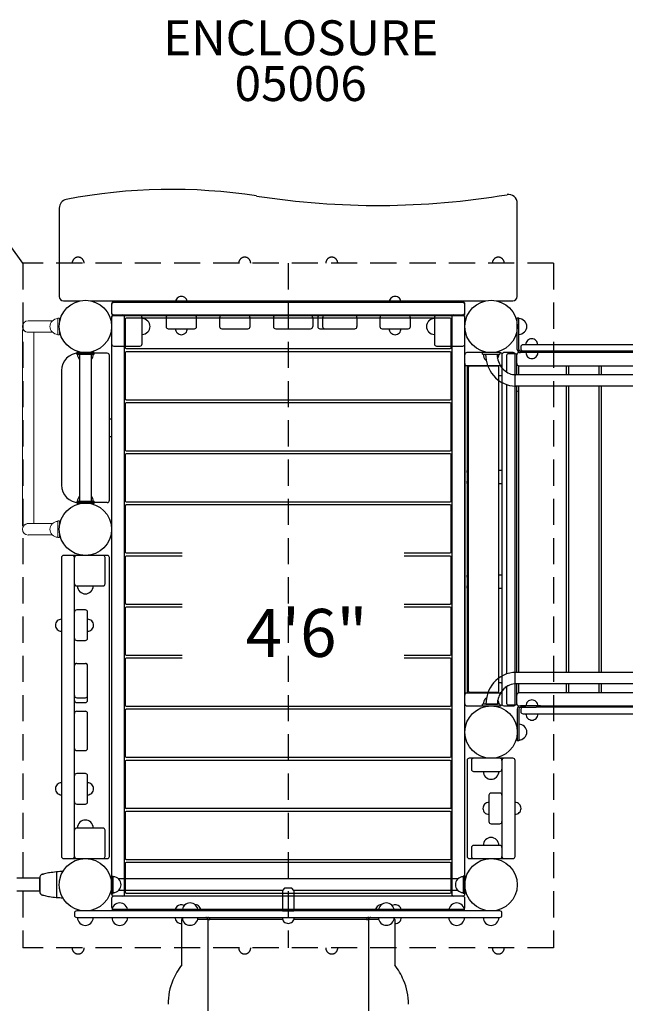
# Model space of a CAD drawing. Units: inches. Extents: x -184 to 332, y 104 to 429.
# Drawn here: x -73 to -4, y 242 to 355 of the extents above; entities that cross this region are included whole.
import ezdxf
from ezdxf.enums import TextEntityAlignment as Align

# ---------------------------------------------------------------- set-up
doc = ezdxf.new("R2010")
doc.units = ezdxf.units.IN
doc.header["$LTSCALE"] = 12
doc.header["$MEASUREMENT"] = 0
doc.linetypes.add('HIDDEN', pattern=[0.375, 0.25, -0.125])
for name, color, linetype in [('1', 7, 'Continuous'), ('16', 7, 'Continuous'), ('20', 7, 'Continuous'), ('6070', 7, 'Continuous'), ('8', 7, 'Continuous')]:
    doc.layers.add(name, color=color, linetype=linetype)
doc.styles.add('NORMAL', font='simplex')

msp = doc.modelspace()

# ---------------------------------------------------------------- linework, layer by layer
msp.add_line((-73.08, 326.59), (-91.85, 352.69))
at = {"layer": '1'}
for p, q in [((-16.42, 322.78), (-16.42, 333.47)), ((-68.92, 332.92), (-68.92, 322.78)), ((-68.42, 322.28), (-66.52, 322.28)), ((-65.32, 322.28), (-20.02, 322.28)), ((-62.92, 321.91), (-62.92, 320.91)), ((-62.92, 321.84), (-62.92, 320.84)), ((-22.67, 322.16), (-62.67, 322.16)), ((-22.67, 322.09), (-62.67, 322.09)), ((-22.42, 320.91), (-22.42, 321.91)), ((-22.42, 320.84), (-22.42, 321.84)), ((-18.82, 322.28), (-16.92, 322.28)), ((-62.67, 320.66), (-22.67, 320.66)), ((-62.67, 320.59), (-22.67, 320.59)), ((-62.92, 320.41), (-62.92, 254.28)), ((-62.92, 320.34), (-62.92, 317.34)), ((-61.42, 254.28), (-61.42, 320.41)), ((-61.36, 320.18), (-61.36, 316.93)), ((-24.1, 320.3), (-61.23, 320.3)), ((-59.42, 317.34), (-59.42, 320.34)), ((-56.67, 320.34), (-56.67, 319.34)), ((-53.17, 319.34), (-53.17, 320.34)), ((-50.54, 320.34), (-50.54, 319.34)), ((-47.04, 319.34), (-47.04, 320.34)), ((-44.36, 320.34), (-44.36, 319.34)), ((-39.86, 320.34), (-39.86, 319.34)), ((-39.29, 320.34), (-39.29, 319.34)), ((-38.73, 320.34), (-38.73, 319.34)), ((-34.79, 320.34), (-34.79, 319.34)), ((-32.17, 320.34), (-32.17, 319.34)), ((-28.67, 319.34), (-28.67, 320.34)), ((-25.92, 320.34), (-25.92, 317.34)), ((-23.98, 316.93), (-23.98, 320.18)), ((-23.92, 320.41), (-23.92, 254.28)), ((-22.42, 254.28), (-22.42, 320.41)), ((-22.42, 317.34), (-22.42, 320.34)), ((-16.42, 316.71), (-16.42, 320.34)), ((-16.42, 320.34), (-16.24, 320.34)), ((-16.24, 316.71), (-16.24, 320.34)), ((-56.42, 319.09), (-53.42, 319.09)), ((-50.29, 319.09), (-47.29, 319.09)), ((-44.11, 319.09), (-40.11, 319.09)), ((-39.04, 319.09), (-35.04, 319.09)), ((-31.92, 319.09), (-28.92, 319.09)), ((58.12, 317.25), (-15.76, 317.25)), ((-66.92, 316.16), (-66.92, 316.34)), ((-64.92, 316.34), (-66.92, 316.34)), ((-66.92, 316.16), (-64.92, 316.16)), ((-63.42, 316.28), (-66.67, 316.28)), ((-66.58, 316.16), (-66.58, 299.28)), ((-65.26, 316.16), (-65.26, 299.28)), ((-64.92, 316.16), (-64.92, 316.34)), ((-62.67, 317.09), (-59.67, 317.09)), ((-61.36, 316.32), (-61.36, 311.07)), ((-61.23, 316.8), (-24.1, 316.8)), ((-24.1, 316.44), (-61.23, 316.44)), ((-25.67, 317.09), (-22.67, 317.09)), ((-23.98, 311.07), (-23.98, 316.32)), ((-22.44, 315.09), (-22.44, 316.09)), ((-18.39, 316.34), (-22.19, 316.34)), ((-18.42, 316.34), (-20.42, 316.34)), ((-20.42, 316.16), (-20.42, 316.34)), ((-20.42, 316.16), (-18.42, 316.16)), ((-20.03, 316.15), (-20.03, 316.16)), ((-18.72, 316.15), (-18.72, 316.16)), ((-18.42, 316.34), (-18.42, 316.16)), ((-18.14, 315.09), (-18.14, 316.09)), ((-16.89, 316.34), (-17.94, 316.34)), ((-17.61, 314.1), (-17.61, 316.09)), ((-16.61, 316.22), (-17.48, 316.22)), ((-16.64, 276.09), (-16.64, 316.09)), ((-16.48, 315.09), (-16.48, 316.09)), ((-15.42, 316.34), (-16.23, 316.34)), ((-14.25, 316.53), (-16.06, 316.53)), ((-13.74, 316.35), (-16.06, 316.35)), ((-16.01, 317), (-16.01, 316.75)), ((58.48, 316.5), (-14.25, 316.5)), ((56.13, 316.34), (-14.05, 316.34)), ((-63.17, 299.41), (-63.17, 316.03)), ((-18.19, 314.95), (-18.19, 314.81)), ((-16.48, 313.81), (-16.48, 315.08)), ((-68.67, 314.28), (-68.67, 301.16)), ((-22.43, 314.84), (-22.43, 277.34)), ((-18.28, 314.84), (-22.43, 314.84)), ((-22.4, 277.34), (-22.4, 314.84)), ((-22.15, 314.84), (-22.15, 277.34)), ((-22.02, 277.53), (-22.02, 314.66)), ((-18.64, 314.78), (-21.9, 314.78)), ((-18.52, 277.53), (-18.52, 314.66)), ((-18.15, 313.97), (-18.15, 314.59)), ((-16.29, 314.84), (20.55, 314.84)), ((-16.29, 314.84), (-16.29, 313.81)), ((-10.79, 313.81), (-10.79, 314.84)), ((-10.54, 314.84), (-10.54, 313.81)), ((-7.04, 313.81), (-7.04, 314.84)), ((-6.79, 314.84), (-6.79, 313.81)), ((-22.05, 313.72), (-22.02, 313.72)), ((-18.52, 313.72), (-18.28, 313.72)), ((-18.19, 313.75), (-18.19, 302.84)), ((20.59, 313.81), (-16.58, 313.81)), ((-17.61, 279.52), (-17.61, 312.66)), ((58.98, 312.5), (-16.58, 312.5)), ((-16.48, 279.69), (-16.48, 312.5)), ((-16.29, 312.5), (-16.29, 279.69)), ((-10.79, 279.69), (-10.79, 312.5)), ((-10.54, 312.5), (-10.54, 279.69)), ((-7.04, 279.69), (-7.04, 312.5)), ((-6.79, 312.5), (-6.79, 279.69)), ((-61.36, 310.46), (-61.36, 305.21)), ((-61.23, 310.94), (-24.1, 310.94)), ((-24.1, 310.59), (-61.23, 310.59)), ((-23.98, 305.21), (-23.98, 310.46)), ((-62.92, 308.72), (-63.17, 308.72)), ((-62.92, 308.72), (-62.92, 306.72)), ((-63.17, 306.72), (-62.92, 306.72)), ((-61.23, 305.09), (-24.1, 305.09)), ((-61.36, 304.61), (-61.36, 299.36)), ((-24.1, 304.73), (-61.23, 304.73)), ((-23.98, 299.36), (-23.98, 304.61)), ((-22.02, 302.84), (-22.15, 302.84)), ((-22.15, 302.59), (-22.15, 301.59)), ((-18.15, 302.84), (-18.52, 302.84)), ((-18.15, 301.59), (-18.15, 302.59)), ((-22.15, 301.34), (-22.02, 301.34)), ((-18.52, 301.34), (-18.15, 301.34)), ((-18.19, 301.34), (-18.19, 290.84)), ((-66.92, 299.28), (-66.92, 299.09)), ((-64.92, 299.28), (-66.92, 299.28)), ((-66.92, 299.17), (-66.92, 299.16)), ((-63.42, 299.16), (-66.92, 299.16)), ((-64.92, 299.28), (-64.92, 299.09)), ((-61.23, 299.23), (-24.1, 299.23)), ((-66.92, 299.09), (-64.92, 299.09)), ((-61.36, 298.75), (-61.36, 293.5)), ((-24.1, 298.88), (-61.23, 298.88)), ((-23.98, 293.5), (-23.98, 298.75)), ((-68.67, 292.84), (-68.67, 258.59)), ((-63.42, 293.09), (-68.42, 293.09)), ((-67.17, 258.59), (-67.17, 292.84)), ((-63.67, 289.84), (-63.67, 292.84)), ((-63.17, 258.59), (-63.17, 292.84)), ((-61.36, 292.9), (-61.36, 287.65)), ((-61.23, 293.38), (-54.81, 293.38)), ((-54.81, 293.02), (-61.23, 293.02)), ((-29.4, 293.38), (-24.1, 293.38)), ((-24.1, 293.02), (-29.4, 293.02)), ((-23.98, 287.65), (-23.98, 292.9)), ((-22.02, 290.84), (-22.15, 290.84)), ((-22.15, 290.59), (-22.15, 289.59)), ((-18.15, 290.84), (-18.52, 290.84)), ((-18.15, 289.59), (-18.15, 290.59)), ((-66.92, 289.59), (-63.92, 289.59)), ((-22.15, 289.34), (-22.02, 289.34)), ((-18.52, 289.34), (-18.15, 289.34)), ((-18.19, 289.34), (-18.19, 278.43)), ((-65.92, 286.84), (-66.92, 286.84)), ((-61.36, 287.04), (-61.36, 281.79)), ((-61.23, 287.52), (-54.81, 287.52)), ((-54.81, 287.17), (-61.23, 287.17)), ((-29.4, 287.52), (-24.1, 287.52)), ((-24.1, 287.17), (-29.4, 287.17)), ((-23.98, 281.79), (-23.98, 287.04)), ((-65.67, 283.59), (-65.67, 286.59)), ((-66.92, 283.34), (-65.92, 283.34)), ((-61.36, 281.19), (-61.36, 275.94)), ((-61.23, 281.67), (-54.81, 281.67)), ((-54.81, 281.31), (-61.23, 281.31)), ((-29.4, 281.67), (-24.1, 281.67)), ((-24.1, 281.31), (-29.4, 281.31)), ((-23.98, 275.94), (-23.98, 281.19)), ((-66.92, 280.72), (-65.92, 280.72)), ((-65.67, 276.47), (-65.67, 280.47)), ((59.01, 279.69), (-16.55, 279.69)), ((-22.02, 278.47), (-22.05, 278.47)), ((-18.28, 278.47), (-18.52, 278.47)), ((-18.15, 277.59), (-18.15, 278.22)), ((-17.61, 276.09), (-17.61, 278.07)), ((20.64, 278.38), (-16.55, 278.38)), ((20.57, 278.38), (-16.55, 278.38)), ((20.57, 278.37), (-16.55, 278.37)), ((-16.48, 277.1), (-16.48, 278.37)), ((-16.29, 278.37), (-16.29, 277.34)), ((-10.79, 277.34), (-10.79, 278.37)), ((-10.54, 278.37), (-10.54, 277.34)), ((-7.04, 277.34), (-7.04, 278.37)), ((-6.79, 278.37), (-6.79, 277.34)), ((-66.92, 276.78), (-65.92, 276.78)), ((-22.44, 276.09), (-22.44, 277.09)), ((-22.43, 277.34), (-18.28, 277.34)), ((-21.9, 277.4), (-18.64, 277.4)), ((-18.19, 277.38), (-18.19, 277.24)), ((-18.14, 276.09), (-18.14, 277.09)), ((-16.48, 276.09), (-16.48, 277.09)), ((20.57, 277.34), (-16.29, 277.34)), ((-66.92, 276.22), (-65.92, 276.22)), ((-61.23, 275.81), (-24.1, 275.81)), ((-24.1, 275.45), (-61.23, 275.45)), ((-22.19, 275.84), (-18.39, 275.84)), ((-18.42, 276.03), (-20.42, 276.03)), ((-20.42, 275.84), (-20.42, 276.03)), ((-20.42, 275.84), (-18.42, 275.84)), ((-20.01, 276.04), (-20.01, 276.03)), ((-20.01, 276.03), (-18.69, 276.03)), ((-18.69, 276.04), (-18.69, 276.03)), ((-18.42, 276.03), (-18.42, 275.84)), ((-17.94, 275.84), (-16.89, 275.84)), ((-17.48, 275.97), (-16.61, 275.97)), ((-16.42, 275.48), (-16.42, 271.84)), ((-16.24, 275.48), (-16.24, 271.84)), ((-16.23, 275.84), (-15.42, 275.84)), ((-13.74, 275.84), (-16.06, 275.84)), ((-14.25, 275.66), (-16.06, 275.66)), ((58.48, 275.69), (-14.25, 275.69)), ((-14.05, 275.84), (56.13, 275.84)), ((-66.92, 275.22), (-65.92, 275.22)), ((-65.67, 270.97), (-65.67, 274.97)), ((-61.36, 275.33), (-61.36, 270.08)), ((-23.98, 270.08), (-23.98, 275.33)), ((-16.01, 275.44), (-16.01, 275.19)), ((-15.76, 274.94), (58.12, 274.94)), ((-14.05, 274.9), (-15.42, 274.9)), ((-16.24, 271.84), (-16.42, 271.84)), ((-66.92, 270.72), (-65.92, 270.72)), ((-61.23, 269.95), (-24.1, 269.95)), ((-16.92, 269.84), (-21.92, 269.84)), ((-61.36, 269.47), (-61.36, 264.22)), ((-24.1, 269.6), (-61.23, 269.6)), ((-23.98, 264.22), (-23.98, 269.47)), ((-22.17, 269.59), (-22.17, 258.59)), ((-21.67, 269.59), (-21.67, 268.59)), ((-18.17, 269.59), (-18.17, 258.59)), ((-16.67, 258.59), (-16.67, 269.59)), ((-65.92, 268.09), (-66.92, 268.09)), ((-65.67, 264.84), (-65.67, 267.84)), ((-21.42, 268.34), (-18.42, 268.34)), ((-19.67, 265.59), (-19.67, 262.59)), ((-18.42, 265.84), (-19.42, 265.84)), ((-66.92, 264.59), (-65.92, 264.59)), ((-61.36, 263.62), (-61.36, 258.37)), ((-61.23, 264.1), (-24.1, 264.1)), ((-24.1, 263.74), (-61.23, 263.74)), ((-23.98, 258.37), (-23.98, 263.62)), ((-19.42, 262.34), (-18.42, 262.34)), ((-63.92, 261.84), (-66.92, 261.84)), ((-63.67, 258.59), (-63.67, 261.59)), ((-18.42, 259.84), (-21.42, 259.84)), ((-21.67, 259.59), (-21.67, 258.59)), ((-68.42, 258.34), (-63.42, 258.34)), ((-61.36, 257.76), (-61.36, 254.51)), ((-61.23, 258.24), (-24.1, 258.24)), ((-24.1, 257.89), (-61.23, 257.89)), ((-23.98, 254.51), (-23.98, 257.76)), ((-21.92, 258.34), (-16.92, 258.34)), ((-71.13, 256.26), (-71.13, 254.43)), ((-69.23, 256.78), (-69.23, 253.91)), ((-62.92, 256.34), (-62.73, 256.34)), ((-62.92, 254.34), (-62.92, 256.34)), ((-62.73, 254.34), (-62.73, 256.34)), ((-22.61, 256.34), (-22.61, 254.34)), ((-22.42, 256.34), (-22.61, 256.34)), ((-22.42, 256.34), (-22.42, 254.34)), ((-71.13, 256.09), (-73.76, 256.09)), ((-71.13, 254.59), (-71.13, 256.09)), ((-68.9, 255.69), (-68.9, 255.81)), ((-23.23, 256), (-62.11, 256)), ((-71.13, 254.59), (-73.76, 254.59)), ((-68.9, 254.87), (-68.9, 255)), ((-62.92, 254.34), (-62.73, 254.34)), ((-22.67, 254.03), (-62.67, 254.03)), ((-43.33, 254.69), (-62.11, 254.69)), ((-61.23, 254.39), (-24.1, 254.39)), ((-43.08, 254.94), (-43.33, 254.69)), ((-43.33, 254.69), (-43.33, 252.35)), ((-42.26, 254.94), (-43.08, 254.94)), ((-42.01, 254.69), (-42.26, 254.94)), ((-42.01, 254.69), (-42.01, 252.35)), ((-23.23, 254.69), (-42.01, 254.69)), ((-22.42, 254.34), (-22.61, 254.34)), ((-62.92, 253.78), (-62.92, 252.78)), ((-22.42, 252.78), (-22.42, 253.78)), ((-67.17, 252.09), (-67.17, 251.84)), ((-18.42, 252.34), (-66.92, 252.34)), ((-62.67, 252.53), (-22.67, 252.53)), ((-43.33, 252.35), (-42.01, 252.35)), ((-18.17, 251.84), (-18.17, 252.09)), ((-66.92, 251.59), (-18.42, 251.59)), ((-54.87, 246.15), (-54.87, 251.34)), ((-51.87, 251.34), (-51.87, 240.89)), ((-51.87, 251.34), (-51.65, 251.34)), ((-33.68, 251.34), (-33.47, 251.34)), ((-33.47, 251.34), (-33.47, 240.89)), ((-30.47, 251.34), (-30.47, 246.15))]:
    msp.add_line(p, q, dxfattribs=at)
at = {"layer": '1', "linetype": 'HIDDEN'}
for p, q in [((-73.08, 326.59), (-73.08, 248.09)), ((-12.26, 326.59), (-73.08, 326.59)), ((-42.67, 326.59), (-42.67, 248.09)), ((-12.26, 326.59), (-12.26, 248.09)), ((-12.26, 248.09), (-73.08, 248.09))]:
    msp.add_line(p, q, dxfattribs=at)
at = {"layer": '1', "lineweight": 0}
for p, q in [((-72.49, 320), (-69.7, 320)), ((-69.08, 318.38), (-69.08, 320.31)), ((-69.08, 320.31), (-68.89, 320.31)), ((-68.9, 319.69), (-68.9, 320.31)), ((-68.89, 319.73), (-68.89, 320.31)), ((-73, 318.94), (-73.14, 318.94)), ((-73.14, 318.94), (-73.14, 296.5)), ((-69.7, 318.69), (-72.49, 318.69)), ((-71.83, 318.69), (-71.83, 296.75)), ((-69.08, 318.38), (-68.89, 318.38)), ((-68.9, 318.38), (-68.9, 319)), ((-68.89, 318.38), (-68.89, 318.95)), ((-69.08, 295.13), (-69.08, 297.06)), ((-69.08, 297.06), (-68.89, 297.06)), ((-68.9, 296.44), (-68.9, 297.06)), ((-68.89, 296.48), (-68.89, 297.06)), ((-73.14, 296.5), (-73, 296.5)), ((-72.49, 296.75), (-69.7, 296.75)), ((-69.73, 296.72), (-69.73, 296.72)), ((-69.7, 295.44), (-72.49, 295.44)), ((-69.73, 295.47), (-69.73, 295.46)), ((-69.08, 295.13), (-68.89, 295.13)), ((-68.9, 295.13), (-68.9, 295.75)), ((-68.89, 295.13), (-68.89, 295.7))]:
    msp.add_line(p, q, dxfattribs=at)
at = {"layer": '1'}
for centre in [(-19.42, 319.34), (-19.42, 272.84)]:
    msp.add_circle(centre, 3, dxfattribs=at)
for centre, radius, start, end in [((-56.08, 271.65), 63.41, 81.1293, 100.9392), ((-32.42, 423.22), 90, 261.1293, 279.4889), ((-17.42, 333.47), 1, 0, 99.4889), ((-67.92, 332.92), 1, 100.9392, 180), ((-68.42, 322.78), 0.5, 180, 270), ((-62.67, 321.91), 0.25, 90, 180), ((-62.67, 321.84), 0.25, 90, 180), ((-54.92, 322.09), 0.688, 134.984, 180), ((-54.92, 322.1), 0.688, 44.839, 135.161), ((-54.92, 322.09), 0.688, 360, 45.016), ((-30.42, 322.09), 0.688, 134.984, 180), ((-30.42, 322.1), 0.688, 44.839, 135.161), ((-30.42, 322.09), 0.688, 360, 45.016), ((-22.67, 321.91), 0.25, 0, 90), ((-22.67, 321.84), 0.25, 360, 90), ((-16.92, 322.78), 0.5, 270, 0), ((-62.67, 320.91), 0.25, 180, 270), ((-62.67, 320.84), 0.25, 180, 270), ((-62.67, 320.41), 0.25, 90, 180), ((-62.67, 320.34), 0.25, 90, 180), ((-61.67, 320.41), 0.25, 0, 90), ((-59.67, 320.34), 0.25, 360, 90), ((-56.42, 320.34), 0.25, 90, 180), ((-53.42, 320.34), 0.25, 360, 90), ((-50.29, 320.34), 0.25, 90, 180), ((-47.29, 320.34), 0.25, 360, 90), ((-44.11, 320.34), 0.25, 90, 180), ((-40.11, 320.34), 0.25, 360, 90), ((-39.04, 320.34), 0.25, 90, 180), ((-38.48, 320.34), 0.25, 90, 180), ((-35.04, 320.34), 0.25, 360, 90), ((-31.92, 320.34), 0.25, 90, 180), ((-28.92, 320.34), 0.25, 360, 90), ((-25.67, 320.34), 0.25, 90, 180), ((-23.67, 320.41), 0.25, 90, 180), ((-22.67, 320.91), 0.25, 270, 0), ((-22.67, 320.84), 0.25, 270, 360), ((-22.67, 320.41), 0.25, 0, 90), ((-22.67, 320.34), 0.25, 360, 90), ((-61.23, 320.18), 0.125, 90, 180), ((-59.42, 319.34), 0.905, 43.5607, 90), ((-59.41, 319.34), 0.905, 315.9201, 44.0799), ((-25.92, 319.34), 0.905, 135.9201, 224.0799), ((-25.92, 319.34), 0.905, 90, 136.4393), ((-24.1, 320.18), 0.125, 0, 90), ((-16.24, 319.34), 0.905, 43.5607, 90), ((-16.23, 319.34), 0.906, 315.9201, 44.0799), ((-59.42, 319.34), 0.905, 270, 316.4393), ((-56.42, 319.34), 0.25, 180, 270), ((-54.92, 319.09), 0.688, 180, 225.016), ((-54.92, 319.09), 0.688, 224.839, 315.161), ((-54.92, 319.09), 0.688, 314.984, 360), ((-53.42, 319.34), 0.25, 270, 360), ((-50.29, 319.34), 0.25, 180, 270), ((-47.29, 319.34), 0.25, 270, 360), ((-44.11, 319.34), 0.25, 180, 270), ((-40.11, 319.34), 0.25, 270, 360), ((-39.04, 319.34), 0.25, 180, 270), ((-38.48, 319.34), 0.25, 180, 270), ((-35.04, 319.34), 0.25, 270, 360), ((-31.92, 319.34), 0.25, 180, 270), ((-30.42, 319.09), 0.688, 180, 225.016), ((-30.42, 319.09), 0.688, 224.839, 315.161), ((-30.42, 319.09), 0.688, 314.984, 360), ((-28.92, 319.34), 0.25, 270, 360), ((-25.92, 319.34), 0.905, 223.5607, 270), ((-16.24, 319.34), 0.905, 270, 316.4393), ((-62.67, 317.34), 0.25, 180, 270), ((-59.67, 317.34), 0.25, 270, 360), ((-25.67, 317.34), 0.25, 180, 270), ((-22.67, 317.34), 0.25, 270, 360), ((-15.76, 317), 0.25, 90, 180), ((-14.76, 317.25), 0.688, 134.984, 180), ((-14.76, 317.25), 0.688, 44.839, 135.161), ((-14.76, 317.25), 0.688, 0, 45.016), ((-66.67, 314.28), 2, 90, 180), ((-65.92, 316.16), 0.905, 180, 223.4381), ((-65.92, 316.16), 0.905, 316.5619, 0), ((-63.42, 316.03), 0.25, 0, 90), ((-61.23, 316.93), 0.125, 180, 270), ((-61.23, 316.32), 0.125, 90, 180), ((-24.1, 316.93), 0.125, 270, 0), ((-24.1, 316.32), 0.125, 0, 90), ((-22.19, 316.09), 0.25, 90, 180), ((-19.42, 316.16), 0.905, 180, 226.4393), ((-16.26, 316.14), 3.78, 179.7637, 219.9113), ((-16.16, 316.15), 2.56, 180.0133, 190.4912), ((-19.42, 316.16), 0.905, 325.8895, 0), ((-18.39, 316.09), 0.25, 0, 90), ((-17.94, 316.09), 0.25, 90, 154.6874), ((-17.48, 316.09), 0.125, 90, 180), ((-16.89, 316.09), 0.25, 0, 90), ((-16.61, 316.09), 0.125, 2.462, 90), ((-16.23, 316.09), 0.25, 90, 180), ((-16.23, 316.09), 0.25, 90, 178.7624), ((-16.06, 316.71), 0.36, 180, 270), ((-16.04, 316.72), 0.375, 232.0026, 270), ((-16.06, 316.71), 0.18, 180, 270), ((-15.76, 316.75), 0.25, 180, 242.2733), ((-14.74, 316.35), 0.688, 180, 225.016), ((-14.74, 316.35), 0.688, 314.984, 0), ((-22.19, 315.09), 0.25, 180, 270), ((-19.42, 316.15), 0.905, 225.9201, 232.811), ((-16.32, 316.11), 2.39, 190.0975, 226.7465), ((-18.39, 315.09), 0.25, 270, 0), ((-16.23, 315.09), 0.25, 180, 270), ((-16.23, 315.09), 0.25, 182.144, 270), ((-14.74, 316.35), 0.688, 224.839, 315.161), ((-22.05, 314.72), 0.125, 90.0125, 142.0615), ((-21.9, 314.66), 0.125, 90, 180), ((-18.64, 314.66), 0.125, 0, 90), ((-18.28, 314.72), 0.125, 4.8641, 89.972), ((-18.28, 313.84), 0.125, 270.0301, 355.0936), ((-18.35, 314.71), 0.201, 1.7313, 4.8555), ((-19.35, 314.68), 1.2, 0.5939, 1.683), ((-24.17, 314.62), 6.02, 0.154, 0.686), ((-28.39, 314.6), 10.24, 359.9752, 0.2321), ((-28.38, 313.96), 10.23, 359.5444, 0.025), ((-19.66, 313.89), 1.51, 358.3391, 359.8124), ((-18.35, 313.85), 0.195, 355.0773, 358.3035), ((-16.57, 315.84), 2.03, 226.6554, 269.6428), ((-22.05, 313.84), 0.125, 217.9431, 269.9861), ((-16.56, 315.87), 3.37, 219.701, 269.6447), ((-19.42, 313.72), 0.905, 356.4483, 0), ((-19.42, 319.34), 8, 291.5432, 293.0367), ((-61.23, 311.07), 0.125, 180, 270), ((-61.23, 310.46), 0.125, 90, 180), ((-24.1, 311.07), 0.125, 270, 0), ((-24.1, 310.46), 0.125, 0, 90), ((-61.23, 305.21), 0.125, 180, 270), ((-24.1, 305.21), 0.125, 270, 0), ((-61.23, 304.61), 0.125, 90, 180), ((-24.1, 304.61), 0.125, 0, 90), ((-66.67, 301.16), 2, 180, 270), ((-65.92, 299.28), 0.905, 136.5619, 180), ((-65.92, 299.28), 0.905, 0, 43.4381), ((-63.42, 299.41), 0.25, 270, 0), ((-61.23, 299.36), 0.125, 180, 270), ((-24.1, 299.36), 0.125, 270, 0), ((-61.23, 298.75), 0.125, 90, 180), ((-24.1, 298.75), 0.125, 0, 90), ((-61.23, 293.5), 0.125, 180, 270), ((-24.1, 293.5), 0.125, 270, 0), ((-68.42, 292.84), 0.25, 90, 180), ((-67.42, 292.84), 0.25, 0, 90), ((-66.92, 292.84), 0.25, 90, 180), ((-63.92, 292.84), 0.25, 0, 90), ((-63.42, 292.84), 0.25, 0, 90), ((-61.23, 292.9), 0.125, 90, 180), ((-24.1, 292.9), 0.125, 0, 90), ((-66.92, 289.84), 0.25, 180, 270), ((-65.92, 289.59), 0.905, 180, 226.4393), ((-65.92, 289.59), 0.905, 313.5607, 0), ((-63.92, 289.84), 0.25, 270, 0), ((-65.92, 289.59), 0.905, 225.9201, 314.0799), ((-66.92, 286.59), 0.25, 90, 180), ((-65.92, 286.59), 0.25, 0, 90), ((-61.23, 287.65), 0.125, 180, 270), ((-61.23, 287.04), 0.125, 90, 180), ((-24.1, 287.65), 0.125, 270, 0), ((-24.1, 287.04), 0.125, 0, 90), ((-68.67, 285.09), 0.688, 90, 135.016), ((-65.67, 285.09), 0.688, 44.984, 90), ((-68.67, 285.09), 0.688, 134.839, 225.161), ((-68.67, 285.09), 0.688, 224.984, 270), ((-65.67, 285.09), 0.688, 270, 315.016), ((-65.67, 285.09), 0.688, 314.839, 45.161), ((-66.92, 283.59), 0.25, 180, 270), ((-65.92, 283.59), 0.25, 270, 0), ((-61.23, 281.79), 0.125, 180, 270), ((-61.23, 281.19), 0.125, 90, 180), ((-24.1, 281.79), 0.125, 270, 0), ((-24.1, 281.19), 0.125, 0, 90), ((-66.92, 280.47), 0.25, 90, 180), ((-65.92, 280.47), 0.25, 0, 90), ((-16.53, 276.32), 3.37, 90.3553, 140.299), ((-22.05, 278.34), 0.125, 90.0125, 142.0615), ((-16.23, 276.05), 3.78, 140.0887, 180.2363), ((-16.29, 276.08), 2.39, 133.2535, 169.9025), ((-16.29, 276.08), 2.39, 134.1552, 169.7456), ((-16.29, 276.08), 2.39, 134.1298, 169.7017), ((-19.42, 278.47), 0.905, 0, 3.5517), ((-18.28, 278.34), 0.125, 4.8641, 89.972), ((-18.35, 278.34), 0.201, 1.7313, 4.8555), ((-19.35, 278.31), 1.2, 0.5939, 1.683), ((-24.17, 278.25), 6.02, 0.154, 0.686), ((-28.39, 278.22), 10.24, 359.9752, 0.2321), ((-16.54, 276.34), 2.03, 90.3992, 134.3314), ((-16.54, 276.34), 2.03, 90.3986, 134.3055), ((-16.54, 276.35), 2.03, 90.3572, 133.3446), ((-66.92, 277.03), 0.25, 180, 270), ((-65.92, 277.03), 0.25, 270, 0), ((-22.19, 277.09), 0.25, 90, 180), ((-22.05, 277.47), 0.125, 217.9431, 269.9861), ((-21.9, 277.53), 0.125, 180, 270), ((-19.42, 276.03), 0.905, 133.5607, 180), ((-19.42, 276.04), 0.905, 124.715, 134.0799), ((-18.64, 277.53), 0.125, 270, 0), ((-18.39, 277.09), 0.25, 0, 90), ((-18.28, 277.47), 0.125, 270.0301, 355.0936), ((-28.38, 277.59), 10.23, 359.5444, 0.025), ((-19.66, 277.51), 1.51, 358.3391, 359.8124), ((-18.35, 277.48), 0.195, 355.0773, 358.3035), ((-16.23, 277.09), 0.25, 90, 180), ((-16.23, 277.09), 0.25, 90, 177.856), ((-66.92, 276.47), 0.25, 180, 270), ((-65.92, 276.47), 0.25, 270, 0), ((-61.23, 275.94), 0.125, 180, 270), ((-61.23, 275.33), 0.125, 90, 180), ((-24.1, 275.94), 0.125, 270, 0), ((-24.1, 275.33), 0.125, 0, 90), ((-22.19, 276.09), 0.25, 180, 270), ((-16.13, 276.04), 2.56, 169.5088, 179.9867), ((-19.42, 276.03), 0.905, 0, 31.6745), ((-18.39, 276.09), 0.25, 270, 0), ((-17.94, 276.09), 0.25, 205.3126, 270), ((-17.48, 276.09), 0.125, 180, 270), ((-16.89, 276.09), 0.25, 270, 0), ((-16.61, 276.09), 0.125, 270, 357.538), ((-16.23, 276.09), 0.25, 180, 270), ((-16.23, 276.09), 0.25, 181.2376, 270), ((-16.06, 275.48), 0.36, 90, 180), ((-16.06, 275.48), 0.36, 90, 180), ((-16.06, 275.48), 0.18, 90, 180), ((-15.76, 275.44), 0.25, 117.7267, 180), ((-14.74, 275.84), 0.688, 134.984, 180), ((-14.74, 275.84), 0.688, 44.839, 135.161), ((-14.74, 275.84), 0.688, 0, 45.016), ((-66.92, 274.97), 0.25, 90, 180), ((-65.92, 274.97), 0.25, 0, 90), ((-15.76, 275.19), 0.25, 180, 270), ((-14.73, 274.9), 0.688, 180, 225.016), ((-14.73, 274.9), 0.688, 224.839, 315.161), ((-14.73, 274.9), 0.688, 314.984, 0), ((-16.24, 272.84), 0.905, 43.5607, 90), ((-16.23, 272.84), 0.906, 315.9201, 44.0799), ((-16.24, 272.84), 0.905, 270, 316.4393), ((-66.92, 270.97), 0.25, 180, 270), ((-65.92, 270.97), 0.25, 270, 0), ((-61.23, 270.08), 0.125, 180, 270), ((-24.1, 270.08), 0.125, 270, 0), ((-21.92, 269.59), 0.25, 90, 180), ((-21.42, 269.59), 0.25, 90, 180), ((-18.42, 269.59), 0.25, 0, 90), ((-17.92, 269.59), 0.25, 90, 180), ((-16.92, 269.59), 0.25, 0, 90), ((-61.23, 269.47), 0.125, 90, 180), ((-24.1, 269.47), 0.125, 0, 90), ((-66.92, 267.84), 0.25, 90, 180), ((-65.92, 267.84), 0.25, 0, 90), ((-21.42, 268.59), 0.25, 180, 270), ((-19.42, 268.34), 0.905, 180, 226.4393), ((-19.42, 268.34), 0.906, 225.9201, 314.0799), ((-19.42, 268.34), 0.905, 313.5607, 0), ((-18.42, 268.59), 0.25, 270, 0), ((-68.67, 266.34), 0.688, 134.839, 225.161), ((-68.67, 266.34), 0.688, 90, 135.016), ((-65.67, 266.34), 0.688, 44.984, 90), ((-65.67, 266.34), 0.688, 314.839, 45.161), ((-68.67, 266.34), 0.688, 224.984, 270), ((-65.67, 266.34), 0.688, 270, 315.016), ((-19.42, 265.59), 0.25, 90, 180), ((-18.42, 265.59), 0.25, 0, 90), ((-66.92, 264.84), 0.25, 180, 270), ((-65.92, 264.84), 0.25, 270, 0), ((-61.23, 264.22), 0.125, 180, 270), ((-24.1, 264.22), 0.125, 270, 0), ((-19.67, 264.09), 0.688, 134.839, 225.161), ((-19.67, 264.09), 0.688, 90, 135.016), ((-16.67, 264.09), 0.688, 44.984, 90), ((-16.67, 264.09), 0.688, 314.839, 45.161), ((-61.23, 263.62), 0.125, 90, 180), ((-24.1, 263.62), 0.125, 0, 90), ((-19.67, 264.09), 0.688, 224.984, 270), ((-16.67, 264.09), 0.688, 270, 315.016), ((-65.92, 261.84), 0.905, 133.5607, 180), ((-65.92, 261.85), 0.905, 45.9201, 134.0799), ((-65.92, 261.84), 0.905, 0, 46.4393), ((-19.42, 262.59), 0.25, 180, 270), ((-18.42, 262.59), 0.25, 270, 0), ((-66.92, 261.59), 0.25, 90, 180), ((-63.92, 261.59), 0.25, 0, 90), ((-21.42, 259.59), 0.25, 90, 180), ((-19.42, 259.84), 0.905, 133.5607, 180), ((-19.42, 259.85), 0.905, 45.9201, 134.0799), ((-19.42, 259.84), 0.905, 0, 46.4393), ((-18.42, 259.59), 0.25, 0, 90), ((-68.42, 258.59), 0.25, 180, 270), ((-67.42, 258.59), 0.25, 270, 0), ((-66.92, 258.59), 0.25, 180, 270), ((-63.92, 258.59), 0.25, 270, 0), ((-63.42, 258.59), 0.25, 270, 0), ((-21.92, 258.59), 0.25, 180, 270), ((-21.42, 258.59), 0.25, 180, 270), ((-18.42, 258.59), 0.25, 270, 0), ((-17.92, 258.59), 0.25, 180, 270), ((-16.92, 258.59), 0.25, 270, 0), ((-61.23, 258.37), 0.125, 180, 270), ((-61.23, 257.76), 0.125, 90, 180), ((-24.1, 258.37), 0.125, 270, 0), ((-24.1, 257.76), 0.125, 0, 90), ((-70.88, 256.26), 0.25, 105.9143, 180), ((-68.72, 248.71), 8.1, 105.1435, 105.9143), ((-70.38, 254.81), 1.78, 104.1284, 105.1726), ((-70.48, 255.22), 1.35, 103.3037, 104.0876), ((-71.33, 258.61), 2.14, 284.6656, 285.3123), ((-71.5, 259.24), 2.79, 285.3059, 285.6335), ((-70.36, 255.14), 1.47, 104.2815, 105.4126), ((-68.54, 247.98), 8.86, 100.5411, 104.317), ((-69.86, 255.08), 1.63, 99.6014, 100.5986), ((-69.85, 255.02), 1.69, 98.5985, 99.5622), ((-69.68, 254.71), 2.03, 101.5517, 101.8576), ((-69.78, 255.17), 1.56, 99.8079, 101.5231), ((-68.43, 247.43), 9.41, 95.0566, 99.8606), ((-69.26, 256.77), 0.0326, 85.3721, 95.2092), ((-69.26, 256.78), 0.0319, 82.1018, 84.8579), ((-69.26, 256.77), 0.0367, 79.3615, 82.5053), ((-69.26, 256.78), 0.0257, 70.5855, 78.8477), ((-69.26, 256.78), 0.0301, 0.0359, 71.4057), ((-69.74, 258.73), 1.99, 284.4455, 285.4865), ((-69.2, 256.78), 0.03, 94.6971, 105.4829), ((-68.43, 247.4), 9.45, 90.5538, 94.6986), ((-62.73, 255.34), 0.905, 43.5607, 90), ((-22.61, 255.34), 0.905, 90, 136.4393), ((-68.87, 255.81), 0.03, 105.3758, 180.0027), ((-62.73, 255.34), 0.905, 315.9201, 44.0799), ((-22.61, 255.34), 0.905, 135.9201, 224.0799), ((-70.88, 254.43), 0.25, 180, 254.0849), ((-68.73, 261.98), 8.1, 254.0849, 254.8561), ((-70.36, 255.92), 1.83, 254.8301, 255.4455), ((-70.47, 255.5), 1.39, 255.399, 256.6928), ((-71.41, 251.79), 2.44, 74.9932, 75.3117), ((-71.44, 251.69), 2.54, 74.3505, 74.9482), ((-70.34, 255.64), 1.56, 254.6202, 255.6856), ((-68.52, 262.77), 8.92, 255.6972, 259.4454), ((-69.83, 255.76), 1.79, 259.4185, 259.6507), ((-69.87, 255.51), 1.54, 259.6317, 260.42), ((-69.84, 255.74), 1.76, 260.4565, 261.3836), ((-69.74, 255.72), 1.77, 258.137, 258.8601), ((-69.76, 255.62), 1.66, 258.9379, 260.1548), ((-68.87, 254.87), 0.03, 180.0069, 254.5686), ((-62.67, 254.28), 0.25, 180, 270), ((-62.67, 253.78), 0.25, 90, 180), ((-62.73, 255.34), 0.905, 270, 316.4393), ((-61.67, 254.28), 0.25, 270, 0), ((-61.23, 254.51), 0.125, 180, 270), ((-24.1, 254.51), 0.125, 270, 0), ((-23.67, 254.28), 0.25, 180, 270), ((-22.61, 255.34), 0.905, 223.5607, 270), ((-22.67, 254.28), 0.25, 270, 0), ((-22.67, 253.78), 0.25, 0, 90), ((-68.43, 263.26), 9.41, 260.1413, 264.943), ((-69.26, 253.91), 0.028, 273.3837, 279.6797), ((-69.26, 253.91), 0.0316, 264.6944, 273.7194), ((-69.26, 253.91), 0.0301, 283.9636, 359.9804), ((-69.26, 253.92), 0.0383, 279.8549, 283.4095), ((-69.74, 251.94), 2.01, 74.518, 75.5519), ((-69.2, 253.91), 0.03, 254.5182, 265.3035), ((-68.43, 263.29), 9.44, 265.3005, 269.4478), ((-61.98, 252.34), 0.905, 133.5607, 180), ((-61.98, 252.35), 0.906, 45.9201, 134.0799), ((-61.98, 252.34), 0.905, 0, 46.4393), ((-54.95, 252.35), 0.688, 59.7868, 135.161), ((-53.92, 252.34), 0.905, 133.5607, 180), ((-53.92, 252.35), 0.906, 45.9201, 134.0799), ((-53.36, 252.35), 0.688, 44.839, 87.2885), ((-53.92, 252.34), 0.905, 0, 46.4393), ((-31.98, 252.35), 0.688, 92.7115, 135.161), ((-31.42, 252.34), 0.905, 133.5607, 180), ((-31.42, 252.35), 0.906, 45.9201, 134.0799), ((-31.42, 252.34), 0.905, 0, 46.4393), ((-30.39, 252.35), 0.688, 44.839, 120.2132), ((-23.36, 252.34), 0.905, 133.5607, 180), ((-23.36, 252.35), 0.906, 45.9201, 134.0799), ((-23.36, 252.34), 0.905, 0, 46.4393), ((-66.92, 252.09), 0.25, 90, 180), ((-66.92, 251.84), 0.25, 180, 270), ((-62.67, 252.78), 0.25, 180, 270), ((-54.95, 252.34), 0.688, 134.984, 180), ((-53.36, 252.34), 0.688, 0, 45.016), ((-31.98, 252.34), 0.688, 134.984, 180), ((-30.39, 252.34), 0.688, 0, 45.016), ((-22.67, 252.78), 0.25, 270, 0), ((-18.42, 252.09), 0.25, 0, 90), ((-18.42, 251.84), 0.25, 270, 0), ((-65.92, 251.59), 0.905, 180, 226.4393), ((-65.92, 251.59), 0.906, 225.9201, 314.0799), ((-65.92, 251.59), 0.905, 313.5607, 0), ((-61.98, 251.59), 0.905, 180, 226.4393), ((-61.98, 251.59), 0.906, 225.9201, 314.0799), ((-61.98, 251.59), 0.905, 313.5607, 0), ((-54.95, 251.59), 0.688, 180, 225.016), ((-54.95, 251.59), 0.688, 224.839, 276.5723), ((-54.61, 251.34), 0.254, 143.6247, 179.6824), ((-54.87, 251.34), 0.000881, 88.2079, 109.5926), ((-54.86, 251.26), 0.0876, 90.3187, 93.3753), ((-54.83, 249.76), 1.58, 90.4938, 91.0309), ((-54.78, 244.08), 7.27, 90.3493, 90.5433), ((-53.92, 251.59), 0.905, 180, 226.4393), ((-54.73, 236.85), 14.49, 90.2401, 90.3759), ((-53.92, 251.59), 0.905, 225.9201, 314.0799), ((-53.92, 251.59), 0.905, 313.5607, 0), ((-52.85, -2.58), 253.92, 89.7855, 90.0438), ((-52.12, 251.34), 0.25, 359.993, 89.9582), ((-51.9, 251.34), 0.25, 0.0046, 89.9582), ((-51.98, 243.63), 7.72, 89.1971, 89.441), ((-50.38, -17.3), 268.65, 90.007, 90.2722), ((-48.41, -1388.38), 1639.73, 89.97344, 90.06974), ((-41.86, -3419.2), 3670.55, 90.02261, 90.09038), ((-42.67, 251.59), 0.688, 180, 225.016), ((-42.67, 251.59), 0.688, 224.839, 315.161), ((-42.67, 251.59), 0.688, 314.984, 0), ((-43.47, -3418.1), 3669.46, 89.9096, 89.97739), ((-36.92, -1228.33), 1479.68, 89.88879, 90.02961), ((-34.96, -17.44), 268.78, 89.7279, 89.8052), ((-33.43, 251.34), 0.25, 90.0418, 179.9954), ((-33.22, 251.34), 0.25, 90.0418, 180.007), ((-33.36, 243.77), 7.58, 90.0253, 90.8121), ((-32.42, -73.25), 324.6, 89.9766, 90.1661), ((-31.42, 251.59), 0.905, 180, 226.4393), ((-31.42, 251.59), 0.905, 225.9201, 314.0799), ((-31.42, 251.59), 0.905, 313.5607, 0), ((-30.6, 238.71), 12.64, 89.5011, 89.7665), ((-30.72, 251.34), 0.254, 2.6325, 36.3277), ((-30.5, 249.67), 1.67, 88.9965, 89.5107), ((-30.71, 251.34), 0.236, 0.0105, 2.4254), ((-30.48, 251.25), 0.0979, 86.8141, 89.638), ((-30.47, 251.34), 0.00132, 74.1592, 90.1898), ((-30.39, 251.59), 0.688, 263.4282, 315.161), ((-30.39, 251.59), 0.688, 314.984, 0), ((-23.36, 251.59), 0.905, 180, 226.4393), ((-23.36, 251.59), 0.906, 225.9201, 314.0799), ((-23.36, 251.59), 0.905, 313.5607, 0), ((-19.42, 251.59), 0.905, 180, 226.4393), ((-19.42, 251.59), 0.906, 225.9201, 314.0799), ((-19.42, 251.59), 0.905, 313.5607, 0), ((-48.34, 241.2), 8.2, 142.8022, 157.008), ((-37, 241.2), 8.2, 22.992, 37.1977), ((-49.32, 241.62), 7.13, 157.0207, 179.8737), ((-36.01, 241.62), 7.13, 0.1263, 22.9793)]:
    msp.add_arc(centre, radius, start, end, dxfattribs=at)
at = {"layer": '1', "linetype": 'HIDDEN'}
for centre, start, end in [((-66.75, 326.59), 134.984, 180), ((-66.75, 326.6), 44.839, 135.161), ((-66.75, 326.59), 0, 45.016), ((-47.66, 326.59), 134.984, 180), ((-47.66, 326.6), 44.839, 135.161), ((-47.66, 326.59), 0, 45.016), ((-37.68, 326.59), 134.984, 180), ((-37.68, 326.6), 44.839, 135.161), ((-37.68, 326.59), 0, 45.016), ((-18.59, 326.59), 134.984, 180), ((-18.59, 326.6), 44.839, 135.161), ((-18.59, 326.59), 0, 45.016), ((-66.75, 248.09), 180, 225.016), ((-66.75, 248.09), 224.839, 315.161), ((-66.75, 248.09), 314.984, 0), ((-47.66, 248.09), 180, 225.016), ((-47.66, 248.09), 224.839, 315.161), ((-47.66, 248.09), 314.984, 0), ((-37.68, 248.09), 180, 225.016), ((-37.68, 248.09), 224.839, 315.161), ((-37.68, 248.09), 314.984, 0), ((-18.59, 248.09), 180, 225.016), ((-18.59, 248.09), 224.839, 315.161), ((-18.59, 248.09), 314.984, 0)]:
    msp.add_arc(centre, 0.688, start, end, dxfattribs=at)
at = {"layer": '1', "lineweight": 0}
for centre, radius, start, end in [((-72.49, 319.34), 0.656, 90, 270), ((-69.08, 319.34), 0.905, 135.9201, 224.0799), ((-69.07, 319.34), 0.905, 90.3638, 136.4393), ((-72.49, 319.34), 0.657, 218.2995, 273.5336), ((-69.07, 319.34), 0.905, 223.5607, 269.6362), ((-69.07, 296.09), 0.905, 90.3638, 136.4393), ((-72.49, 296.09), 0.656, 90, 270), ((-72.49, 296.09), 0.657, 86.4664, 141.7005), ((-69.08, 296.09), 0.905, 135.9201, 224.0799), ((-69.07, 296.09), 0.905, 223.5607, 269.6362)]:
    msp.add_arc(centre, radius, start, end, dxfattribs=at)
at = {"layer": '1'}
for centre, major_axis, start_param, end_param in [((-22.15, 302.59), (0, -0.25), 1.570796, 3.141593), ((-18.15, 302.59), (0, 0.25), 4.712389, 6.283185), ((-22.15, 301.59), (0, -0.25), 0, 1.570796), ((-18.15, 301.59), (0, -0.25), 0, 1.570796), ((-22.15, 290.59), (0, -0.25), 1.570796, 3.141593), ((-18.15, 290.59), (0, 0.25), 4.712389, 6.283185), ((-22.15, 289.59), (0, -0.25), 0, 1.570796), ((-18.15, 289.59), (0, -0.25), 0, 1.570796)]:
    msp.add_ellipse(centre, major_axis=major_axis, ratio=0.009597, start_param=start_param, end_param=end_param, dxfattribs=at)
at = {"layer": '6070'}
for centre in [(-65.92, 319.34), (-65.92, 319.34), (-65.92, 319.34), (-65.92, 319.34), (-65.92, 319.34), (-65.92, 319.34), (-19.42, 319.34), (-19.42, 319.34), (-19.42, 319.34), (-19.42, 319.34), (-19.42, 319.34), (-65.92, 296.09), (-65.92, 296.09), (-65.92, 296.09), (-19.42, 272.84), (-19.42, 272.84), (-65.92, 255.34), (-65.92, 255.34), (-65.92, 255.34), (-65.92, 255.34), (-65.92, 255.34), (-19.42, 255.34), (-19.42, 255.34), (-19.42, 255.34), (-19.42, 255.34)]:
    msp.add_circle(centre, 3, dxfattribs=at)

# ---------------------------------------------------------------- texts
at = {"layer": '16', "ltscale": 0.25, "style": 'NORMAL'}
msp.add_text('4\'6"', height=5.5, dxfattribs=at).set_placement((-40.57, 286.96), align=Align.TOP_CENTER)
at = {"layer": '20', "insert": (-41.24, 349.19), "char_height": 4, "width": 117.3365, "attachment_point": 2, "style": 'NORMAL'}
msp.add_mtext('05006', dxfattribs=at)
at = {"layer": '8', "insert": (-41.24, 349.19), "char_height": 4, "width": 117.3365, "attachment_point": 8, "style": 'NORMAL'}
msp.add_mtext('ENCLOSURE', dxfattribs=at)

doc.saveas('drawing.dxf')
